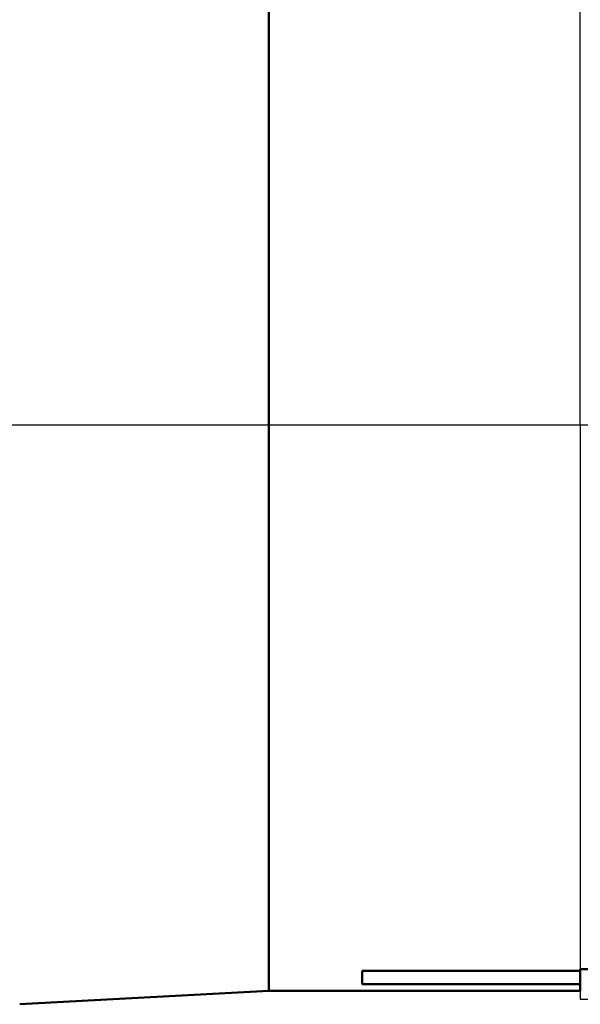
# Model space of a CAD drawing. Units: millimetres. Extents: x -129 to 151, y -61 to 96.
# Drawn here: x 93 to 102, y -9 to 7 of the extents above; entities that cross this region are included whole.
import ezdxf

# ---------------------------------------------------------------- set-up
doc = ezdxf.new("R2010")
doc.units = ezdxf.units.MM
doc.linetypes.add('CENTER', pattern=[50.8, 31.75, -6.35, 6.35, -6.35])
for name, color, linetype, lineweight in [('1', 4, 'Continuous', 50), ('4', 2, 'CENTER', 25), ('cut', 1, 'Continuous', 25), ('nocut', 7, 'Continuous', 25)]:
    doc.layers.add(name, color=color, linetype=linetype, lineweight=lineweight)

msp = doc.modelspace()

# ---------------------------------------------------------------- linework, layer by layer
at = {"layer": '1'}
for p, q in [((97.47497217, -9.08490182), (97.47497217, 9.08498918)), ((98.97498717, -8.76407082), (98.97498717, -8.97744982)), ((98.97498717, -8.76407082), (102.47498717, -8.76407082)), ((102.47498717, -8.73413282), (107.47498717, -8.73413282)), ((102.47498717, -8.73416382), (102.47498717, -8.97744982)), ((98.97498717, -8.97744982), (102.47498717, -8.97744982)), ((102.47498717, -8.97744982), (102.47498717, -9.08490182)), ((93.47498717, -9.29995632), (97.47499517, -9.08488582)), ((97.47498717, -9.08490182), (102.47498717, -9.08490182))]:
    msp.add_line(p, q, dxfattribs=at)
at = {"layer": '4'}
msp.add_line((-0.00000383, 0.00002818), (125.40711153, 0.00002818), dxfattribs=at)
at = {"layer": 'cut'}
for p, q in [((102.47497217, 0.00002818), (102.47497217, 9.21502818)), ((102.47497217, 0.00002818), (102.47497217, -9.21497182)), ((102.47497217, -9.21497182), (107.63852004, -9.21497182))]:
    msp.add_line(p, q, dxfattribs=at)
at = {"layer": 'nocut'}
msp.add_line((0, 0), (116.561955, 0), dxfattribs=at)

doc.saveas('drawing.dxf')
